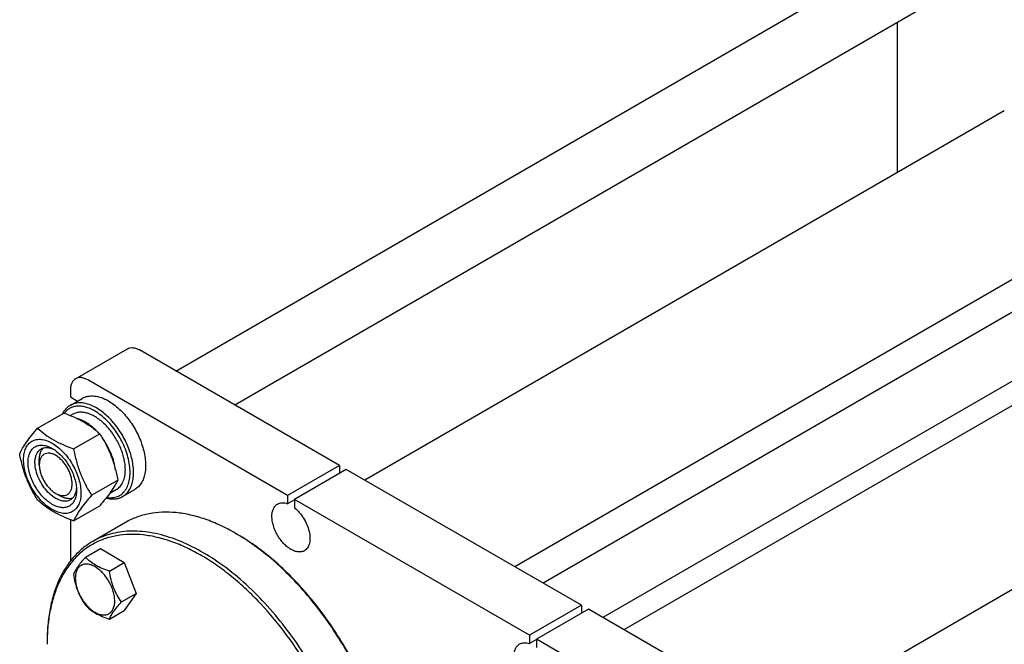
# Model space of a CAD drawing. Units: millimetres. Extents: x 0 to 4200, y -3 to 2970.
# Drawn here: x 2909 to 3312, y 2140 to 2395 of the extents above; entities that cross this region are included whole.
import ezdxf

# ---------------------------------------------------------------- set-up
doc = ezdxf.new("R2010")
doc.units = ezdxf.units.MM
doc.header["$LTSCALE"] = 231
doc.layers.get('0').update_dxf_attribs({"linetype": 'CONTINUOUS'})

msp = doc.modelspace()

# ---------------------------------------------------------------- linework, layer by layer
at = {"color": 7, "linetype": 'Continuous'}
for p, q in [((2973.305, 2251.616), (3282.993, 2430.413)), ((2997.306, 2237.76), (3294.993, 2409.629)), ((3268.146, 2394.129), (3268.146, 2332.654)), ((3311.974, 2357.958), (3050.545, 2207.023)), ((3385.527, 2329.602), (3111.878, 2171.613)), ((3409.215, 2329.981), (3123.395, 2164.964)), ((3419.236, 2307.551), (3147.83, 2150.856)), ((3430.074, 2303.883), (3156.426, 2145.893)), ((3221.501, 2108.324), (3531.188, 2287.121)), ((2932.222, 2248.449), (2953.435, 2260.697)), ((3040.106, 2213.049), (2958.435, 2260.201)), ((3018.893, 2200.802), (2937.222, 2247.954)), ((2930.151, 2243.871), (2930.151, 2241.014)), ((2930.007, 2237.588), (2934.957, 2240.446)), ((2930.151, 2241.014), (2933.046, 2239.342)), ((2916.757, 2228.294), (2927.433, 2234.458)), ((2931.175, 2233.932), (2930.232, 2233.388)), ((2931.454, 2219.809), (2942.13, 2225.973)), ((2917.423, 2213.253), (2917.423, 2215.294)), ((3040.106, 2213.049), (3018.893, 2200.802)), ((3042.934, 2211.417), (3021.721, 2199.169)), ((3040.106, 2213.049), (3040.106, 2209.784)), ((3139.101, 2155.896), (3042.934, 2211.417)), ((2938.803, 2200.87), (2949.478, 2207.033)), ((2948.925, 2203.188), (2946.208, 2201.619)), ((2951.507, 2200.349), (2956.457, 2203.206)), ((2924.14, 2201.618), (2925.908, 2200.597)), ((3018.893, 2200.802), (3018.893, 2197.386)), ((3021.721, 2199.019), (3018.893, 2197.386)), ((3021.721, 2199.169), (3021.721, 2195.753)), ((3117.888, 2143.648), (3021.721, 2199.169)), ((2931.454, 2190.415), (2942.13, 2196.578)), ((2930.151, 2190.897), (2930.151, 2173.986)), ((2952.68, 2189.746), (2939.245, 2181.989)), ((2998.388, 2184.879), (2997.681, 2185.287)), ((2936.32, 2175.548), (2942.388, 2179.051)), ((2942.388, 2179.051), (2952.186, 2173.395)), ((2946.118, 2169.891), (2952.186, 2173.395)), ((2952.186, 2173.395), (2957.085, 2160.768)), ((2951.017, 2157.265), (2957.085, 2160.768)), ((2957.085, 2160.768), (2952.186, 2153.799)), ((2946.118, 2150.295), (2952.186, 2153.799)), ((3139.101, 2155.896), (3117.888, 2143.648)), ((3141.93, 2154.263), (3120.717, 2142.015)), ((3139.101, 2155.896), (3139.101, 2152.63)), ((3223.601, 2107.111), (3141.93, 2154.263)), ((3117.888, 2143.648), (3117.888, 2140.233)), ((3120.717, 2141.866), (3117.888, 2140.233)), ((3120.717, 2142.015), (3120.717, 2138.6)), ((3202.388, 2094.864), (3120.717, 2142.015)), ((2920.605, 2140.788), (2920.605, 2139.971))]:
    msp.add_line(p, q, dxfattribs=at)
for centre, radius, start, end in [((2954.899, 2111.191), 85.56, 59.45193, 59.99854), ((3003.752, 2139.973), 83.147, 179.43711, 180.00075)]:
    msp.add_arc(centre, radius, start, end, dxfattribs=at)
for points, knots in [([(2953.435, 2260.697), (2953.765, 2260.887), (2954.523, 2261.162), (2955.781, 2261.194), (2957.123, 2260.87), (2957.996, 2260.455), (2958.435, 2260.201)], [0, 0, 0, 0, 0.2177735, 0.4509532, 0.7102022, 1, 1, 1, 1]), ([(2932.222, 2248.449), (2931.892, 2248.259), (2931.275, 2247.74), (2930.618, 2246.666), (2930.227, 2245.342), (2930.151, 2244.378), (2930.151, 2243.871)], [0, 0, 0, 0, 0.2177726, 0.4509518, 0.7102012, 1, 1, 1, 1]), ([(2937.222, 2247.954), (2936.783, 2248.207), (2935.91, 2248.623), (2934.568, 2248.946), (2933.31, 2248.915), (2932.552, 2248.64), (2932.222, 2248.449)], [0, 0, 0, 0, 0.2897978, 0.5490468, 0.7822265, 1, 1, 1, 1]), ([(2940.757, 2236.523), (2939.814, 2237.068), (2937.938, 2237.961), (2935.469, 2238.556), (2933.61, 2238.621), (2932.319, 2238.477), (2931.108, 2238.142), (2930.36, 2237.791), (2930.007, 2237.588)], [0, 0, 0, 0, 0.2893997, 0.5482926, 0.6677429, 0.7817689, 0.8919034, 1, 1, 1, 1]), ([(2934.957, 2240.446), (2935.31, 2240.649), (2936.058, 2241), (2937.269, 2241.334), (2938.56, 2241.478), (2940.418, 2241.414), (2942.888, 2240.819), (2944.763, 2239.926), (2945.707, 2239.381)], [0, 0, 0, 0, 0.1080966, 0.218231, 0.332257, 0.4517073, 0.7106002, 1, 1, 1, 1]), ([(2945.707, 2239.381), (2946.48, 2238.935), (2948.014, 2237.909), (2950.187, 2236.081), (2952.265, 2233.948), (2954.864, 2230.738), (2957.596, 2226.293), (2959.535, 2221.498), (2960.493, 2217.636), (2960.884, 2214.875), (2960.95, 2212.261), (2960.69, 2209.846), (2960.105, 2207.681), (2959.201, 2205.811), (2957.992, 2204.282), (2956.987, 2203.512), (2956.457, 2203.206)], [0, 0, 0, 0, 0.0624104, 0.1287774, 0.1984001, 0.2704078, 0.4174466, 0.5616787, 0.630306, 0.6954222, 0.7563968, 0.8128592, 0.864783, 0.9125792, 0.9571736, 1, 1, 1, 1]), ([(2930.007, 2237.588), (2929.679, 2237.398), (2929.046, 2236.962), (2927.902, 2235.875), (2927.234, 2234.86), (2926.873, 2234.136)], [0, 0, 0, 0, 0.240877, 0.4857062, 1, 1, 1, 1]), ([(2927.433, 2234.458), (2928.892, 2233.934), (2931.711, 2232.833), (2935.66, 2230.867), (2939.134, 2228.582), (2941.181, 2226.853), (2942.13, 2225.973)], [0, 0, 0, 0, 0.2720295, 0.5307148, 0.772826, 1, 1, 1, 1]), ([(2940.05, 2235.298), (2939.451, 2235.645), (2938.255, 2236.252), (2936.426, 2236.907), (2934.651, 2237.261), (2932.957, 2237.306), (2931.374, 2237.037), (2929.931, 2236.453), (2928.659, 2235.565), (2927.959, 2234.799), (2927.645, 2234.382)], [0, 0, 0, 0, 0.1518381, 0.2932764, 0.4246466, 0.5471001, 0.6627003, 0.7743727, 0.8856171, 1, 1, 1, 1]), ([(2952.601, 2211.314), (2952.601, 2212.05), (2952.502, 2213.571), (2951.942, 2216.715), (2950.592, 2220.707), (2948.152, 2225.216), (2945.523, 2228.583), (2943.158, 2230.861), (2941.345, 2232.28), (2939.503, 2233.407), (2937.669, 2234.218), (2935.88, 2234.693), (2934.17, 2234.819), (2932.578, 2234.586), (2931.613, 2234.185), (2931.175, 2233.932)], [0, 0, 0, 0, 0.0624202, 0.1287976, 0.2702995, 0.4173605, 0.561614, 0.6302514, 0.6953772, 0.7563607, 0.8128314, 0.8647628, 0.9125661, 0.9571672, 1, 1, 1, 1]), ([(2944.958, 2199.977), (2945.715, 2199.854), (2946.855, 2199.792), (2948.321, 2200.012), (2949.337, 2200.318), (2950.281, 2200.765), (2951.147, 2201.35), (2951.926, 2202.068), (2952.859, 2203.215), (2953.773, 2204.981), (2954.414, 2207.451), (2954.619, 2210.242), (2954.387, 2213.275), (2953.726, 2216.462), (2952.658, 2219.711), (2951.213, 2222.925), (2949.435, 2226.009), (2947.377, 2228.871), (2945.099, 2231.425), (2942.671, 2233.595), (2940.929, 2234.791), (2940.05, 2235.298)], [0, 0, 0, 0, 0.0495531, 0.0728887, 0.0955683, 0.1179015, 0.1402226, 0.1628672, 0.1861471, 0.2355409, 0.2899985, 0.3501017, 0.4156899, 0.4860498, 0.5600772, 0.636408, 0.7135291, 0.7898782, 0.8639409, 0.9343508, 1, 1, 1, 1]), ([(2951.507, 2200.349), (2952.037, 2200.655), (2953.042, 2201.424), (2954.251, 2202.953), (2955.155, 2204.823), (2955.74, 2206.988), (2956, 2209.403), (2955.934, 2212.018), (2955.543, 2214.778), (2954.585, 2218.64), (2952.647, 2223.435), (2949.914, 2227.88), (2947.315, 2231.09), (2945.237, 2233.223), (2943.064, 2235.052), (2941.53, 2236.077), (2940.757, 2236.523)], [0, 0, 0, 0, 0.0428264, 0.0874208, 0.135217, 0.1871408, 0.2436032, 0.3045778, 0.369694, 0.4383213, 0.5825533, 0.7295922, 0.8015999, 0.8712225, 0.9375896, 1, 1, 1, 1]), ([(2940.519, 2227.39), (2939.936, 2227.976), (2938.747, 2229.06), (2936.86, 2230.437), (2934.955, 2231.493), (2933.645, 2231.987), (2933.001, 2232.165)], [0, 0, 0, 0, 0.275564, 0.535488, 0.7773464, 1, 1, 1, 1]), ([(2909.409, 2217.84), (2909.757, 2218.593), (2910.603, 2220.205), (2912.231, 2222.701), (2914.324, 2225.437), (2915.908, 2227.314), (2916.757, 2228.294)], [0, 0, 0, 0, 0.1941908, 0.4252957, 0.6965307, 1, 1, 1, 1]), ([(2916.757, 2228.294), (2917.706, 2227.414), (2919.753, 2225.685), (2923.227, 2223.4), (2927.177, 2221.434), (2929.996, 2220.333), (2931.454, 2219.809)], [0, 0, 0, 0, 0.227174, 0.4692852, 0.7279705, 1, 1, 1, 1]), ([(2910.988, 2215.335), (2910.988, 2216.176), (2911.116, 2217.776), (2911.763, 2219.973), (2912.692, 2221.488), (2913.631, 2222.412), (2914.413, 2222.958), (2915.276, 2223.362), (2916.545, 2223.713), (2918.322, 2223.76), (2920.549, 2223.222), (2922.839, 2222.132), (2925.116, 2220.536), (2927.301, 2218.492), (2929.313, 2216.077), (2931.079, 2213.381), (2932.531, 2210.503), (2933.617, 2207.553), (2934.294, 2204.64), (2934.464, 2202.709), (2934.464, 2201.781)], [0, 0, 0, 0, 0.0603605, 0.1143581, 0.1629258, 0.1858965, 0.2084422, 0.2309879, 0.2539585, 0.3025258, 0.3565229, 0.4168828, 0.483448, 0.5552712, 0.630872, 0.7084408, 0.7860096, 0.8616107, 0.9334343, 1, 1, 1, 1]), ([(2942.13, 2225.973), (2943.021, 2224.57), (2944.717, 2221.671), (2946.824, 2217.041), (2948.411, 2212.127), (2949.158, 2208.743), (2949.478, 2207.033)], [0, 0, 0, 0, 0.2437273, 0.4921422, 0.744794, 1, 1, 1, 1]), ([(2948.598, 2211.083), (2948.474, 2212.21), (2948.024, 2214.516), (2946.861, 2217.915), (2945.234, 2221.245), (2943.874, 2223.342), (2943.131, 2224.344)], [0, 0, 0, 0, 0.2346095, 0.4841427, 0.7417962, 1, 1, 1, 1]), ([(2922.726, 2197.127), (2922.048, 2197.518), (2920.71, 2198.457), (2918.868, 2200.18), (2917.171, 2202.217), (2915.682, 2204.491), (2914.457, 2206.918), (2913.541, 2209.406), (2912.97, 2211.863), (2912.764, 2214.199), (2912.934, 2216.332), (2913.48, 2218.185), (2914.264, 2219.463), (2915.055, 2220.242), (2915.715, 2220.702), (2916.443, 2221.043), (2917.513, 2221.339), (2919.012, 2221.379), (2920.889, 2220.925), (2922.112, 2220.344), (2922.726, 2219.989)], [0, 0, 0, 0, 0.066565, 0.1383882, 0.2139891, 0.2915579, 0.3691267, 0.4447278, 0.5165514, 0.5831171, 0.6434776, 0.6974752, 0.7460429, 0.7690136, 0.7915593, 0.814105, 0.8370756, 0.8856429, 0.93964, 1, 1, 1, 1]), ([(2924.14, 2199.577), (2923.252, 2200.089), (2921.528, 2201.416), (2919.321, 2203.927), (2917.504, 2206.882), (2916.228, 2210.038), (2915.684, 2212.707), (2915.633, 2214.713), (2915.778, 2216.061), (2916.105, 2217.27), (2916.609, 2218.313), (2917.284, 2219.167), (2917.845, 2219.596), (2918.14, 2219.767)], [0, 0, 0, 0, 0.1286453, 0.2702003, 0.417317, 0.5616254, 0.6952611, 0.7562679, 0.8127602, 0.8647114, 0.912533, 0.957151, 1, 1, 1, 1]), ([(2917.423, 2215.294), (2917.423, 2215.793), (2917.485, 2216.75), (2917.797, 2218.094), (2918.317, 2219.25), (2918.814, 2219.893), (2919.09, 2220.164)], [0, 0, 0, 0, 0.2838205, 0.5433714, 0.7804526, 1, 1, 1, 1]), ([(2918.14, 2219.767), (2918.495, 2219.972), (2919.297, 2220.28), (2920.627, 2220.378), (2922.051, 2220.13), (2922.989, 2219.762), (2923.462, 2219.533)], [0, 0, 0, 0, 0.222257, 0.4574009, 0.7149974, 1, 1, 1, 1]), ([(2922.726, 2219.989), (2923.404, 2219.598), (2924.743, 2218.659), (2926.584, 2216.936), (2928.282, 2214.899), (2929.771, 2212.625), (2930.996, 2210.199), (2931.911, 2207.71), (2932.482, 2205.254), (2932.626, 2203.625), (2932.626, 2202.843)], [0, 0, 0, 0, 0.1141547, 0.2373263, 0.3669759, 0.4999999, 0.6330239, 0.7626735, 0.8858451, 1, 1, 1, 1]), ([(2931.454, 2219.809), (2931.775, 2218.1), (2932.522, 2214.716), (2934.108, 2209.801), (2936.216, 2205.171), (2937.912, 2202.272), (2938.803, 2200.87)], [0, 0, 0, 0, 0.255206, 0.5078578, 0.7562727, 1, 1, 1, 1]), ([(2916.757, 2198.9), (2915.867, 2200.302), (2914.17, 2203.202), (2912.063, 2207.831), (2910.476, 2212.746), (2909.73, 2216.13), (2909.409, 2217.84)], [0, 0, 0, 0, 0.2437273, 0.4921422, 0.744794, 1, 1, 1, 1]), ([(2934.464, 2201.781), (2934.464, 2200.94), (2934.337, 2199.34), (2933.69, 2197.143), (2932.76, 2195.628), (2931.822, 2194.704), (2931.04, 2194.159), (2930.176, 2193.754), (2928.907, 2193.403), (2927.13, 2193.356), (2924.904, 2193.894), (2922.613, 2194.984), (2920.336, 2196.58), (2918.151, 2198.624), (2916.139, 2201.039), (2914.374, 2203.736), (2912.921, 2206.613), (2911.836, 2209.563), (2911.158, 2212.476), (2910.988, 2214.407), (2910.988, 2215.335)], [0, 0, 0, 0, 0.0603605, 0.1143581, 0.1629258, 0.1858965, 0.2084422, 0.2309879, 0.2539585, 0.3025258, 0.3565229, 0.4168828, 0.483448, 0.5552712, 0.630872, 0.7084408, 0.7860096, 0.8616107, 0.9334343, 1, 1, 1, 1]), ([(2924.14, 2217.131), (2923.723, 2217.372), (2922.894, 2217.767), (2921.62, 2218.074), (2920.423, 2218.044), (2919.358, 2217.658), (2918.491, 2216.928), (2917.866, 2215.907), (2917.496, 2214.65), (2917.423, 2213.734), (2917.423, 2213.253)], [0, 0, 0, 0, 0.1449016, 0.2745242, 0.3911123, 0.4999977, 0.6088839, 0.7254741, 0.8550997, 1, 1, 1, 1]), ([(2924.14, 2201.618), (2924.557, 2201.377), (2925.387, 2200.982), (2926.661, 2200.675), (2927.858, 2200.705), (2928.923, 2201.091), (2929.79, 2201.821), (2930.414, 2202.842), (2930.785, 2204.1), (2930.9, 2205.546), (2930.761, 2207.132), (2930.373, 2208.799), (2929.752, 2210.488), (2928.921, 2212.134), (2927.91, 2213.678), (2926.758, 2215.06), (2925.509, 2216.229), (2924.6, 2216.866), (2924.14, 2217.131)], [0, 0, 0, 0, 0.0603808, 0.1143949, 0.1629775, 0.2083504, 0.2537233, 0.3023064, 0.356321, 0.4167006, 0.4832874, 0.5551336, 0.6307587, 0.708352, 0.7859453, 0.8615701, 0.933416, 1, 1, 1, 1]), ([(2917.423, 2213.253), (2917.423, 2212.722), (2917.52, 2211.617), (2917.908, 2209.95), (2918.529, 2208.261), (2919.36, 2206.615), (2920.37, 2205.072), (2921.522, 2203.689), (2922.772, 2202.52), (2923.68, 2201.883), (2924.14, 2201.618)], [0, 0, 0, 0, 0.1141556, 0.2373277, 0.3669776, 0.5000019, 0.6330261, 0.762676, 0.8858481, 1, 1, 1, 1]), ([(2948.925, 2203.188), (2949.216, 2203.356), (2949.776, 2203.747), (2950.78, 2204.734), (2951.773, 2206.355), (2952.465, 2208.704), (2952.601, 2210.414), (2952.601, 2211.314)], [0, 0, 0, 0, 0.1081628, 0.2183648, 0.4513675, 0.7104206, 1, 1, 1, 1]), ([(2949.478, 2207.033), (2949.13, 2206.28), (2948.284, 2204.668), (2946.656, 2202.172), (2944.563, 2199.436), (2942.979, 2197.558), (2942.13, 2196.578)], [0, 0, 0, 0, 0.1941908, 0.4252957, 0.6965307, 1, 1, 1, 1]), ([(2932.626, 2202.843), (2932.626, 2202.133), (2932.518, 2200.784), (2931.973, 2198.931), (2931.189, 2197.653), (2930.397, 2196.874), (2929.738, 2196.414), (2929.009, 2196.073), (2927.939, 2195.777), (2926.44, 2195.737), (2924.563, 2196.191), (2923.341, 2196.772), (2922.726, 2197.127)], [0, 0, 0, 0, 0.1447906, 0.274318, 0.3908201, 0.4459214, 0.5000029, 0.5540843, 0.6091851, 0.7256858, 0.8552113, 1, 1, 1, 1]), ([(2932.598, 2203.706), (2932.56, 2203.182), (2932.41, 2202.187), (2931.913, 2200.829), (2931.163, 2199.727), (2930.495, 2199.187), (2930.14, 2198.982)], [0, 0, 0, 0, 0.2849897, 0.5425821, 0.7777313, 1, 1, 1, 1]), ([(2931.454, 2190.415), (2929.996, 2190.939), (2927.177, 2192.04), (2923.227, 2194.006), (2919.753, 2196.291), (2917.706, 2198.02), (2916.757, 2198.9)], [0, 0, 0, 0, 0.2720295, 0.5307148, 0.772826, 1, 1, 1, 1]), ([(2930.14, 2198.982), (2929.944, 2198.869), (2929.526, 2198.673), (2928.609, 2198.419), (2927.324, 2198.385), (2925.715, 2198.774), (2924.667, 2199.272), (2924.14, 2199.577)], [0, 0, 0, 0, 0.1081633, 0.2183656, 0.4513686, 0.7104212, 1, 1, 1, 1]), ([(2930.959, 2199.606), (2930.587, 2199.502), (2929.781, 2199.394), (2928.52, 2199.521), (2927.2, 2199.923), (2926.34, 2200.348), (2925.908, 2200.597)], [0, 0, 0, 0, 0.2195494, 0.4566313, 0.7161815, 1, 1, 1, 1]), ([(2938.803, 2200.87), (2937.954, 2199.89), (2936.37, 2198.012), (2934.277, 2195.276), (2932.649, 2192.78), (2931.803, 2191.168), (2931.454, 2190.415)], [0, 0, 0, 0, 0.3034693, 0.5747043, 0.8058092, 1, 1, 1, 1]), ([(2944.756, 2199.723), (2945.367, 2199.563), (2946.573, 2199.337), (2948.36, 2199.319), (2950.026, 2199.639), (2951.041, 2200.079), (2951.507, 2200.349)], [0, 0, 0, 0, 0.2727626, 0.5269916, 0.7672688, 1, 1, 1, 1]), ([(2997.681, 2185.287), (2995.651, 2186.46), (2991.599, 2188.581), (2985.418, 2191.111), (2979.347, 2192.881), (2973.443, 2193.871), (2967.762, 2194.069), (2962.358, 2193.466), (2957.288, 2192.065), (2954.155, 2190.598), (2952.68, 2189.746)], [0, 0, 0, 0, 0.1486054, 0.2894997, 0.4227227, 0.5486426, 0.6680007, 0.7819385, 0.8919874, 1, 1, 1, 1]), ([(3025.807, 2178.212), (3025.627, 2178.108), (3025.244, 2177.928), (3024.403, 2177.696), (3023.225, 2177.664), (3021.75, 2178.021), (3020.232, 2178.743), (3018.723, 2179.801), (3017.276, 2181.155), (3015.942, 2182.756), (3014.772, 2184.543), (3013.81, 2186.449), (3013.09, 2188.404), (3012.642, 2190.335), (3012.48, 2192.171), (3012.613, 2193.846), (3013.042, 2195.302), (3013.658, 2196.306), (3014.28, 2196.918), (3014.627, 2197.16), (3014.807, 2197.264)], [0, 0, 0, 0, 0.0225457, 0.0455164, 0.0940838, 0.1480812, 0.2084414, 0.2750069, 0.3468303, 0.4224313, 0.5000001, 0.5775689, 0.6531699, 0.7249933, 0.7915587, 0.8519189, 0.9059162, 0.9544836, 0.9774543, 1, 1, 1, 1]), ([(3014.807, 2197.264), (3015.085, 2197.425), (3015.698, 2197.677), (3016.711, 2197.817), (3017.799, 2197.724), (3018.525, 2197.52), (3018.893, 2197.386)], [0, 0, 0, 0, 0.2280839, 0.4659988, 0.7216416, 1, 1, 1, 1]), ([(3021.721, 2195.753), (3022.446, 2195.181), (3023.82, 2193.844), (3025.542, 2191.503), (3026.9, 2188.899), (3027.796, 2186.212), (3028.17, 2183.629), (3028.014, 2181.626), (3027.574, 2180.262), (3027.118, 2179.411), (3026.532, 2178.712), (3026.057, 2178.356), (3025.807, 2178.212)], [0, 0, 0, 0, 0.1370838, 0.2826182, 0.4297221, 0.5712762, 0.7010286, 0.8148538, 0.8656558, 0.9127979, 0.9571568, 1, 1, 1, 1]), ([(3047.885, 2067.305), (3047.885, 2071.039), (3047.379, 2078.748), (3045.297, 2090.454), (3041.913, 2102.448), (3037.299, 2114.475), (3031.553, 2126.28), (3024.797, 2137.609), (3017.176, 2148.223), (3008.852, 2157.895), (3000.002, 2166.418), (2990.812, 2173.613), (2981.472, 2179.327), (2972.172, 2183.437), (2963.1, 2185.848), (2955.743, 2186.388), (2950.224, 2185.871), (2946.339, 2185.042), (2942.659, 2183.77), (2940.351, 2182.627), (2939.245, 2181.989)], [0, 0, 0, 0, 0.0623837, 0.1287222, 0.1983147, 0.2702912, 0.3436682, 0.4173996, 0.4904238, 0.5617102, 0.6303074, 0.695395, 0.7563428, 0.8127804, 0.8646814, 0.9124567, 0.9351016, 0.9571071, 0.9786678, 1, 1, 1, 1]), ([(2939.245, 2181.989), (2937.769, 2181.137), (2934.932, 2179.157), (2931.184, 2175.468), (2927.96, 2171.089), (2925.29, 2166.071), (2923.196, 2160.463), (2921.693, 2154.32), (2920.794, 2147.702), (2920.605, 2143.132), (2920.605, 2140.788)], [0, 0, 0, 0, 0.1080128, 0.218062, 0.3319998, 0.451358, 0.5772779, 0.7105007, 0.8513948, 1, 1, 1, 1]), ([(3046.47, 2067.305), (3046.47, 2069.731), (3046.256, 2074.692), (3045.345, 2082.236), (3043.847, 2089.982), (3041.053, 2100.605), (3036.179, 2113.897), (3028.442, 2129.277), (3019.035, 2143.702), (3009.99, 2154.61), (3002.204, 2162.381), (2996.253, 2167.585), (2990.181, 2172.182), (2984.043, 2176.128), (2977.898, 2179.387), (2971.802, 2181.926), (2965.812, 2183.72), (2959.981, 2184.75), (2954.366, 2185.002), (2949.019, 2184.469), (2943.995, 2183.151), (2939.348, 2181.056), (2935.132, 2178.207), (2931.391, 2174.636), (2928.165, 2170.385), (2925.955, 2166.366), (2924.462, 2162.877), (2923.118, 2159.101), (2921.814, 2154.032), (2920.862, 2147.56), (2920.631, 2143.086), (2920.609, 2140.79)], [0, 0, 0, 0, 0.0325517, 0.0665575, 0.1018789, 0.1383447, 0.2138658, 0.2913667, 0.368896, 0.4445002, 0.4810261, 0.5164183, 0.5505038, 0.5831422, 0.6142324, 0.6437215, 0.6716138, 0.6979807, 0.7229701, 0.7468122, 0.7698183, 0.7923674, 0.8148795, 0.8377779, 0.861451, 0.8862232, 0.8991079, 0.912352, 0.9399734, 0.9691843, 1, 1, 1, 1]), ([(3051.516, 2119.908), (3050.095, 2123.331), (3046.985, 2130.099), (3041.597, 2139.892), (3035.535, 2149.254), (3028.891, 2158.041), (3021.768, 2166.119), (3014.273, 2173.362), (3006.523, 2179.661), (3001.109, 2183.269), (2998.386, 2184.876)], [0, 0, 0, 0, 0.1303694, 0.261808, 0.3929588, 0.522474, 0.6490575, 0.7715099, 0.8887763, 1, 1, 1, 1]), ([(3051.671, 2120.114), (3050.252, 2123.541), (3047.14, 2130.319), (3041.741, 2140.121), (3035.659, 2149.484), (3028.99, 2158.261), (3021.839, 2166.313), (3014.318, 2173.514), (3006.546, 2179.75), (3001.116, 2183.304), (2998.388, 2184.879)], [0, 0, 0, 0, 0.1305517, 0.2621857, 0.3935089, 0.5231381, 0.6497454, 0.772105, 0.8891442, 1, 1, 1, 1]), ([(2936.32, 2175.548), (2935.719, 2174.878), (2934.608, 2173.605), (2933.168, 2171.761), (2932.11, 2170.115), (2931.608, 2169.06), (2931.421, 2168.578)], [0, 0, 0, 0, 0.3154008, 0.592108, 0.8188795, 1, 1, 1, 1]), ([(2946.118, 2169.891), (2945.113, 2170.212), (2943.178, 2170.897), (2940.494, 2172.181), (2938.202, 2173.733), (2936.905, 2174.936), (2936.32, 2175.548)], [0, 0, 0, 0, 0.2768188, 0.5376908, 0.7779913, 1, 1, 1, 1]), ([(2948.277, 2157.689), (2948.277, 2158.326), (2948.161, 2159.652), (2947.695, 2161.652), (2946.95, 2163.679), (2945.953, 2165.654), (2944.74, 2167.506), (2943.358, 2169.165), (2941.858, 2170.568), (2940.294, 2171.665), (2938.721, 2172.413), (2937.192, 2172.782), (2935.756, 2172.746), (2934.478, 2172.282), (2933.437, 2171.407), (2932.688, 2170.182), (2932.243, 2168.673), (2932.155, 2167.574), (2932.155, 2166.997)], [0, 0, 0, 0, 0.0665867, 0.138433, 0.214058, 0.2916513, 0.3692445, 0.4448693, 0.5167151, 0.5833013, 0.6436803, 0.6976944, 0.746277, 0.7916498, 0.8370228, 0.8856058, 0.9396204, 1, 1, 1, 1]), ([(2951.017, 2157.265), (2950.382, 2158.168), (2949.177, 2160.057), (2947.725, 2163.133), (2946.707, 2166.446), (2946.286, 2168.735), (2946.118, 2169.891)], [0, 0, 0, 0, 0.2421789, 0.4903486, 0.7437794, 1, 1, 1, 1]), ([(2931.421, 2168.578), (2931.589, 2167.422), (2932.01, 2165.133), (2933.028, 2161.82), (2934.48, 2158.744), (2935.685, 2156.855), (2936.32, 2155.952)], [0, 0, 0, 0, 0.2562206, 0.5096514, 0.7578211, 1, 1, 1, 1]), ([(2932.155, 2166.997), (2932.155, 2166.359), (2932.272, 2165.033), (2932.737, 2163.033), (2933.483, 2161.007), (2934.48, 2159.031), (2935.693, 2157.179), (2937.075, 2155.52), (2938.575, 2154.117), (2940.139, 2153.021), (2941.712, 2152.272), (2943.241, 2151.903), (2944.677, 2151.939), (2945.955, 2152.403), (2946.996, 2153.278), (2947.745, 2154.503), (2948.19, 2156.012), (2948.277, 2157.111), (2948.277, 2157.689)], [0, 0, 0, 0, 0.0665867, 0.138433, 0.214058, 0.2916513, 0.3692445, 0.4448693, 0.5167151, 0.5833013, 0.6436803, 0.6976944, 0.746277, 0.7916498, 0.8370228, 0.8856058, 0.9396204, 1, 1, 1, 1]), ([(2936.32, 2155.952), (2936.905, 2155.34), (2938.202, 2154.137), (2940.494, 2152.585), (2943.178, 2151.3), (2945.113, 2150.616), (2946.118, 2150.295)], [0, 0, 0, 0, 0.2220087, 0.4623092, 0.7231812, 1, 1, 1, 1]), ([(2946.118, 2150.295), (2946.305, 2150.777), (2946.807, 2151.832), (2947.865, 2153.478), (2949.305, 2155.322), (2950.416, 2156.595), (2951.017, 2157.265)], [0, 0, 0, 0, 0.1811205, 0.407892, 0.6845992, 1, 1, 1, 1]), ([(3124.802, 2121.058), (3124.622, 2120.954), (3124.239, 2120.775), (3123.398, 2120.542), (3122.221, 2120.511), (3120.745, 2120.867), (3119.227, 2121.589), (3117.719, 2122.647), (3116.271, 2124.002), (3114.937, 2125.602), (3113.768, 2127.389), (3112.805, 2129.295), (3112.086, 2131.251), (3111.637, 2133.181), (3111.475, 2135.017), (3111.609, 2136.692), (3112.037, 2138.149), (3112.653, 2139.153), (3113.275, 2139.765), (3113.622, 2140.007), (3113.803, 2140.111)], [0, 0, 0, 0, 0.0225457, 0.0455164, 0.0940838, 0.1480812, 0.2084414, 0.2750069, 0.3468303, 0.4224313, 0.5000001, 0.5775689, 0.6531699, 0.7249933, 0.7915587, 0.8519189, 0.9059162, 0.9544836, 0.9774543, 1, 1, 1, 1]), ([(3113.803, 2140.111), (3114.08, 2140.271), (3114.693, 2140.524), (3115.707, 2140.663), (3116.795, 2140.57), (3117.521, 2140.366), (3117.888, 2140.233)], [0, 0, 0, 0, 0.2280839, 0.4659988, 0.7216416, 1, 1, 1, 1])]:
    msp.add_open_spline(points, degree=3, knots=knots, dxfattribs=at)

doc.saveas('drawing.dxf')
